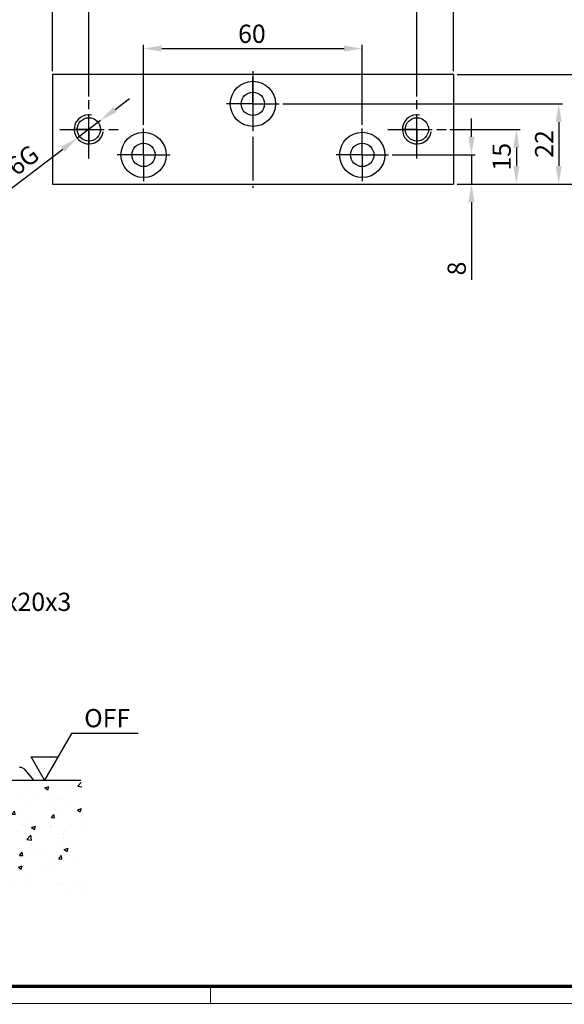
# Model space of a CAD drawing. Units: millimetres. Extents: x 2232 to 3420, y 762 to 1603.
# Drawn here: x 2498 to 2648, y 762 to 1032 of the extents above; entities that cross this region are included whole.
import ezdxf
from ezdxf import colors
from ezdxf.entities.mleader import LeaderData, LeaderLine
from ezdxf.math import Vec2, Vec3

# ---------------------------------------------------------------- set-up
doc = ezdxf.new("R2010")
doc.units = ezdxf.units.MM
doc.linetypes.add('CENTERLINE', pattern=[30, 12, -1.5, 3, -1.5, 12])
for name, color, linetype in [('01_ZRahmen', 7, 'Continuous'), ('02_Bemassung', 4, 'Continuous'), ('05_Schraffur', 1, 'Continuous'), ('07_Beschriftung', 2, 'Continuous'), ('09_Bau', 7, 'Continuous'), ('255069_Justierbuegel', 3, 'Continuous'), ('3', 7, 'Continuous')]:
    doc.layers.add(name, color=color, linetype=linetype)
doc.styles.add('Arial', font='ARIAL.TTF')
doc.styles.get("Standard").update_dxf_attribs({"font": 'ARIAL.TTF'})
doc.dimstyles.new('Dorma', dxfattribs={"dimtxt": 4, "dimasz": 3.5, "dimexe": 1, "dimexo": 1, "dimgap": 1.5, "dimtad": 1, "dimdec": 1, "dimzin": 9, "dimtxsty": 'Standard', "dimcen": 0.1, "dimclrd": 256, "dimclre": 256, "dimclrt": 256, "dimadec": 1, "dimazin": 2, "dimtp": 0.1, "dimtm": 0.1, "dimtfac": 1, "dimtdec": 1, "dimtmove": 0, "dimatfit": 3, "dimfxl": 0, "dimtolj": 1, "dimtzin": 0, "dimlwe": -1, "dimarcsym": 0})

# ---------------------------------------------------------------- blocks, each defined once
blk = doc.blocks.new('Estrich_2')
at = {"layer": '05_Schraffur'}
h = blk.add_hatch(dxfattribs=at)
h.set_pattern_fill('AR-CONC', color=256, scale=1.5, style=0)
h.set_pattern_definition([(50, (0, 0), (10.7589, -0.94128), [1.125, -12.375]), (355, (0, 0), (-2.08127, 11.28288), [0.9, -9.9]), (100.4514, (0.897, -0.078), (8.67764, 10.3416), [0.9561, -10.51713]), (46.1842, (0, 3), (16.0086, -2.4828), [1.6875, -18.5625]), (96.6356, (1.334, 2.793), (14.01994, 14.61177), [1.43415, -15.7757]), (351.1842, (0, 3), (14.01993, 14.6118), [1.35, -14.85]), (21, (1.5, 2.25), (8.9536, -6.03928), [1.125, -12.375]), (326, (1.5, 2.25), (3.64973, 10.87725), [0.9, -9.9]), (71.4514, (2.246, 1.747), (12.60334, 4.83796), [0.9561, -10.51713]), (37.5, (0, 0), (0.182398, 4.993408), [0, -9.78, 0, -10.05, 0, -9.9375]), (7.5, (0, 0), (3.946043, 5.916176), [0, -5.73, 0, -9.555, 0, -3.7875]), (327.5, (-3.345, 0), (8.007337, -0.338323), [0, -3.75, 0, -11.7, 0, -15.525]), (317.5, (-4.845, 0), (8.74779, 1.501575), [0, -4.875, 0, -7.77, 0, -11.025])])
h.paths.add_polyline_path([(328.66, 107.13), (503.28, 107.13), (504.72, 96.23), (502.98, 86.22), (506.02, 74.47), (494.71, 78.38), (472.07, 74.9), (448.57, 77.95), (428.98, 76.21), (404.17, 78.38), (374.57, 74.9), (349.75, 78.38), (331.47, 74.03), (328.86, 85.35), (331.91, 97.54)])
at = {"layer": '09_Bau'}
blk.add_line((328.66, 107.13), (503.21, 107.13), dxfattribs=at)
blk = doc.blocks.new('DIN A0_ZRahmen')
at = {"layer": '01_ZRahmen', "color": 1, "lineweight": 20}
blk.add_line((318.8, -0.2), (318.8, 4.8), dxfattribs=at)
blk.add_lwpolyline([(1188.6001, 0), (1188.6001, 840.59999), (0, 840.59999), (0, 0)], close=True, dxfattribs=at)
at = {"layer": '01_ZRahmen', "lineweight": 70}
blk.add_lwpolyline([(1183.8, 4.8), (1183.8, 835.8), (19.8, 835.8), (19.8, 4.8)], close=True, dxfattribs=at)
blk = doc.blocks.new('*D22')
at = {"layer": '02_Bemassung', "linetype": 'Continuous'}
for p, q in [((2507.29, 1017.75), (2507.29, 1047.44)), ((2617.29, 1017.75), (2617.29, 1047.44))]:
    blk.add_line(p, q, dxfattribs=at)
at = {"layer": '02_Bemassung', "linetype": 'Continuous', "lineweight": -2}
blk.add_line((2512.29, 1046.44), (2612.29, 1046.44), dxfattribs=at)
at = {"layer": '02_Bemassung', "linetype": 'Continuous'}
for points in [[(2512.29, 1047.27), (2512.29, 1045.61), (2507.29, 1046.44)], [(2612.29, 1047.27), (2612.29, 1045.61), (2617.29, 1046.44)]]:
    blk.add_solid(points, dxfattribs=at)
at = {"layer": 'Defpoints', "color": 0, "linetype": 'Continuous'}
for p in [(2617.29, 1046.44), (2507.29, 1016.75), (2617.29, 1016.75)]:
    blk.add_point(p, dxfattribs=at)
at = {"layer": '02_Bemassung', "linetype": 'Continuous', "insert": (2562.29, 1050.49), "char_height": 5, "attachment_point": 5, "style": 'Arial'}
blk.add_mtext('\\A1;110', dxfattribs=at)
blk = doc.blocks.new('*D23')
at = {"layer": '02_Bemassung', "linetype": 'Continuous'}
for p, q in [((2618.29, 1016.75), (2659.79, 1016.75)), ((2618.29, 986.75), (2659.79, 986.75))]:
    blk.add_line(p, q, dxfattribs=at)
at = {"layer": '02_Bemassung', "linetype": 'Continuous', "lineweight": -2}
blk.add_line((2658.79, 1011.75), (2658.79, 991.75), dxfattribs=at)
at = {"layer": '02_Bemassung', "linetype": 'Continuous'}
for points in [[(2657.95, 1011.75), (2659.62, 1011.75), (2658.79, 1016.75)], [(2657.95, 991.75), (2659.62, 991.75), (2658.79, 986.75)]]:
    blk.add_solid(points, dxfattribs=at)
at = {"layer": 'Defpoints', "color": 0, "linetype": 'Continuous'}
for p in [(2617.29, 1016.75), (2617.29, 986.75), (2658.79, 986.75)]:
    blk.add_point(p, dxfattribs=at)
at = {"layer": '02_Bemassung', "linetype": 'Continuous', "insert": (2654.73, 1001.75), "char_height": 5, "attachment_point": 5, "rotation": 90, "style": 'Arial'}
blk.add_mtext('\\A1;30', dxfattribs=at)
blk = doc.blocks.new('*D24')
at = {"layer": '02_Bemassung', "linetype": 'Continuous', "lineweight": -2}
for p, q in [((2622.25, 999.75), (2622.25, 1004.75)), ((2622.25, 994.75), (2622.25, 986.75)), ((2622.25, 981.75), (2622.25, 960.46))]:
    blk.add_line(p, q, dxfattribs=at)
at = {"layer": '02_Bemassung', "linetype": 'Continuous'}
for p, q in [((2600.49, 994.75), (2623.25, 994.75)), ((2618.29, 986.75), (2623.25, 986.75))]:
    blk.add_line(p, q, dxfattribs=at)
for points in [[(2621.41, 999.75), (2623.08, 999.75), (2622.25, 994.75)], [(2621.41, 981.75), (2623.08, 981.75), (2622.25, 986.75)]]:
    blk.add_solid(points, dxfattribs=at)
at = {"layer": 'Defpoints', "color": 0, "linetype": 'Continuous'}
for p in [(2599.49, 994.75), (2622.25, 994.75), (2617.29, 986.75)]:
    blk.add_point(p, dxfattribs=at)
at = {"layer": '02_Bemassung', "linetype": 'Continuous', "insert": (2618.2, 963.6), "char_height": 5, "attachment_point": 5, "rotation": 90, "style": 'Arial'}
blk.add_mtext('\\A1;8', dxfattribs=at)
blk = doc.blocks.new('*D25')
at = {"layer": '02_Bemassung', "linetype": 'Continuous'}
for p, q in [((2616.29, 1001.75), (2635.58, 1001.75)), ((2618.29, 986.75), (2635.58, 986.75))]:
    blk.add_line(p, q, dxfattribs=at)
at = {"layer": '02_Bemassung', "linetype": 'Continuous', "lineweight": -2}
blk.add_line((2634.58, 996.75), (2634.58, 991.75), dxfattribs=at)
at = {"layer": '02_Bemassung', "linetype": 'Continuous'}
for points in [[(2633.75, 996.75), (2635.42, 996.75), (2634.58, 1001.75)], [(2633.75, 991.75), (2635.42, 991.75), (2634.58, 986.75)]]:
    blk.add_solid(points, dxfattribs=at)
at = {"layer": 'Defpoints', "color": 0, "linetype": 'Continuous'}
for p in [(2615.29, 1001.75), (2617.29, 986.75), (2634.58, 986.75)]:
    blk.add_point(p, dxfattribs=at)
at = {"layer": '02_Bemassung', "linetype": 'Continuous', "insert": (2630.53, 994.25), "char_height": 5, "attachment_point": 5, "rotation": 90, "style": 'Arial'}
blk.add_mtext('\\A1;15', dxfattribs=at)
blk = doc.blocks.new('*D26')
at = {"layer": '02_Bemassung', "linetype": 'Continuous'}
for p, q in [((2517.29, 1010.75), (2517.29, 1036.77)), ((2607.29, 1010.75), (2607.29, 1036.77))]:
    blk.add_line(p, q, dxfattribs=at)
at = {"layer": '02_Bemassung', "linetype": 'Continuous', "lineweight": -2}
blk.add_line((2522.29, 1035.77), (2602.29, 1035.77), dxfattribs=at)
at = {"layer": '02_Bemassung', "linetype": 'Continuous'}
for points in [[(2522.29, 1036.61), (2522.29, 1034.94), (2517.29, 1035.77)], [(2602.29, 1036.61), (2602.29, 1034.94), (2607.29, 1035.77)]]:
    blk.add_solid(points, dxfattribs=at)
at = {"layer": 'Defpoints', "color": 0, "linetype": 'Continuous'}
for p in [(2607.29, 1035.77), (2517.29, 1009.75), (2607.29, 1009.75)]:
    blk.add_point(p, dxfattribs=at)
at = {"layer": '02_Bemassung', "linetype": 'Continuous', "insert": (2562.29, 1039.83), "char_height": 5, "attachment_point": 5, "style": 'Arial'}
blk.add_mtext('\\A1;90', dxfattribs=at)
blk = doc.blocks.new('*D27')
at = {"layer": '02_Bemassung', "linetype": 'Continuous'}
for p, q in [((2532.29, 1002.95), (2532.29, 1024.9)), ((2592.29, 1002.95), (2592.29, 1024.9))]:
    blk.add_line(p, q, dxfattribs=at)
at = {"layer": '02_Bemassung', "linetype": 'Continuous', "lineweight": -2}
blk.add_line((2537.29, 1023.9), (2587.29, 1023.9), dxfattribs=at)
at = {"layer": '02_Bemassung', "linetype": 'Continuous'}
for points in [[(2537.29, 1024.74), (2537.29, 1023.07), (2532.29, 1023.9)], [(2587.29, 1024.74), (2587.29, 1023.07), (2592.29, 1023.9)]]:
    blk.add_solid(points, dxfattribs=at)
at = {"layer": 'Defpoints', "color": 0, "linetype": 'Continuous'}
for p in [(2592.29, 1023.9), (2532.29, 1001.95), (2592.29, 1001.95)]:
    blk.add_point(p, dxfattribs=at)
at = {"layer": '02_Bemassung', "linetype": 'Continuous', "insert": (2562.02, 1027.96), "char_height": 5, "attachment_point": 5, "style": 'Arial'}
blk.add_mtext('\\A1;60', dxfattribs=at)
blk = doc.blocks.new('*D28')
at = {"layer": '02_Bemassung', "linetype": 'Continuous', "lineweight": -2}
for p, q in [((2524.46, 1007.19), (2528.44, 1010.21)), ((2520.47, 1004.17), (2514.1, 999.33)), ((2482.92, 975.68), (2510.12, 996.31))]:
    blk.add_line(p, q, dxfattribs=at)
at = {"layer": '02_Bemassung', "linetype": 'Continuous'}
for points in [[(2523.95, 1007.86), (2524.96, 1006.53), (2520.47, 1004.17)], [(2509.61, 996.98), (2510.62, 995.65), (2514.1, 999.33)]]:
    blk.add_solid(points, dxfattribs=at)
at = {"layer": 'Defpoints', "color": 0, "linetype": 'Continuous'}
for p in [(2520.47, 1004.17), (2514.1, 999.33)]:
    blk.add_point(p, dxfattribs=at)
at = {"layer": '02_Bemassung', "linetype": 'Continuous', "insert": (2491.87, 987.73), "char_height": 5, "attachment_point": 5, "rotation": 37.1892, "style": 'Arial'}
blk.add_mtext('\\A1;M∅8-6G', dxfattribs=at)
blk = doc.blocks.new('*D29')
at = {"layer": '02_Bemassung', "linetype": 'Continuous'}
for p, q in [((2570.49, 1008.75), (2647.2, 1008.75)), ((2618.29, 986.75), (2647.2, 986.75))]:
    blk.add_line(p, q, dxfattribs=at)
at = {"layer": '02_Bemassung', "linetype": 'Continuous', "lineweight": -2}
blk.add_line((2646.2, 1003.75), (2646.2, 991.75), dxfattribs=at)
at = {"layer": '02_Bemassung', "linetype": 'Continuous'}
for points in [[(2645.37, 1003.75), (2647.03, 1003.75), (2646.2, 1008.75)], [(2645.37, 991.75), (2647.03, 991.75), (2646.2, 986.75)]]:
    blk.add_solid(points, dxfattribs=at)
at = {"layer": 'Defpoints', "color": 0, "linetype": 'Continuous'}
for p in [(2569.49, 1008.75), (2617.29, 986.75), (2646.2, 986.75)]:
    blk.add_point(p, dxfattribs=at)
at = {"layer": '02_Bemassung', "linetype": 'Continuous', "insert": (2642.19, 997.75), "char_height": 5, "attachment_point": 5, "rotation": 90, "style": 'Arial'}
blk.add_mtext('\\A1;22', dxfattribs=at)

msp = doc.modelspace()

# ---------------------------------------------------------------- linework, layer by layer
at = {"layer": '07_Beschriftung'}
msp.add_lwpolyline([(2530.84, 836.12), (2512.53, 836.12), (2505.14, 823.32), (2501.44, 829.72), (2508.83, 829.72)], dxfattribs=at)
at = {"layer": '255069_Justierbuegel', "color": 40}
msp.add_line((2502.22, 823.31), (2499.82, 826.12), dxfattribs=at)
msp.add_arc((2498.3, 824.81), 2, 40.6017, 89.9996, dxfattribs=at)
at = {"layer": '3', "color": 1, "linetype": 'CENTERLINE'}
for p, q in [((2562.29, 1017.75), (2562.29, 985.75)), ((2517.29, 993.75), (2517.29, 1009.75)), ((2607.29, 993.75), (2607.29, 1009.75)), ((2509.29, 1001.75), (2525.29, 1001.75)), ((2599.29, 1001.75), (2615.29, 1001.75))]:
    msp.add_line(p, q, dxfattribs=at)
at = {"layer": '3', "color": 30, "linetype": 'Continuous'}
for p, q in [((2617.29, 1016.75), (2507.29, 1016.75)), ((2507.29, 1016.75), (2507.29, 986.75)), ((2617.29, 1016.75), (2617.29, 986.75)), ((2507.29, 986.75), (2617.29, 986.75))]:
    msp.add_line(p, q, dxfattribs=at)
at = {"layer": '3', "color": 1, "linetype": 'Continuous'}
for p, q in [((2562.29, 1008.75), (2562.29, 1015.95)), ((2562.29, 1008.75), (2555.09, 1008.75)), ((2562.29, 1008.75), (2562.29, 1008.75)), ((2562.29, 1008.75), (2562.29, 1008.75)), ((2562.29, 1008.75), (2569.49, 1008.75)), ((2562.29, 1008.75), (2562.29, 1001.55)), ((2517.29, 1001.75), (2517.29, 1005.95)), ((2607.29, 1001.75), (2607.29, 1005.95)), ((2517.29, 1001.75), (2513.09, 1001.75)), ((2517.29, 1001.75), (2517.29, 1001.75)), ((2517.29, 1001.75), (2517.29, 1001.75)), ((2517.29, 1001.75), (2521.49, 1001.75)), ((2517.29, 1001.75), (2517.29, 997.55)), ((2532.29, 994.75), (2532.29, 1001.95)), ((2592.29, 994.75), (2592.29, 1001.95)), ((2607.29, 1001.75), (2603.09, 1001.75)), ((2607.29, 1001.75), (2607.29, 1001.75)), ((2607.29, 1001.75), (2607.29, 1001.75)), ((2607.29, 1001.75), (2611.49, 1001.75)), ((2607.29, 1001.75), (2607.29, 997.55)), ((2532.29, 994.75), (2525.09, 994.75)), ((2532.29, 994.75), (2532.29, 994.75)), ((2532.29, 994.75), (2532.29, 994.75)), ((2532.29, 994.75), (2539.49, 994.75)), ((2532.29, 994.75), (2532.29, 987.55)), ((2592.29, 994.75), (2585.09, 994.75)), ((2592.29, 994.75), (2592.29, 994.75)), ((2592.29, 994.75), (2592.29, 994.75)), ((2592.29, 994.75), (2599.49, 994.75)), ((2592.29, 994.75), (2592.29, 987.55))]:
    msp.add_line(p, q, dxfattribs=at)
at = {"layer": '3', "color": 150, "linetype": 'Continuous'}
for centre, radius in [((2562.29, 1008.75), 6.2), ((2562.29, 1008.75), 3.2), ((2517.29, 1001.75), 3.2), ((2607.29, 1001.75), 3.2), ((2532.29, 994.75), 6.2), ((2592.29, 994.75), 6.2), ((2532.29, 994.75), 3.2), ((2592.29, 994.75), 3.2)]:
    msp.add_circle(centre, radius, dxfattribs=at)
at = {"layer": '3', "color": 1, "linetype": 'Continuous'}
for centre in [(2517.29, 1001.75), (2607.29, 1001.75)]:
    msp.add_arc(centre, 4, 80, 350, dxfattribs=at)

# ---------------------------------------------------------------- block references
at = {"layer": '01_ZRahmen', "lineweight": 25}
msp.add_blockref('DIN A0_ZRahmen', (2231.88, 762.07), dxfattribs=at)
at = {"layer": '09_Bau'}
msp.add_blockref('Estrich_2', (2011.84, 716.19), dxfattribs=at)

# ---------------------------------------------------------------- texts
at = {"layer": '07_Beschriftung', "style": 'Arial'}
msp.add_text('OFF', height=5, dxfattribs=at).set_placement((2516.01, 837.83))

# ---------------------------------------------------------------- dimensions: what is measured, and where the dimension line sits
at = {"layer": '02_Bemassung', "color": 4, "linetype": 'Continuous'}
for base, p1, p2, picture, middle in [((2617.29, 1046.44), (2507.29, 1016.75), (2617.29, 1016.75), '*D22', (2562.29, 1046.44)), ((2607.29, 1035.77), (2517.29, 1009.75), (2607.29, 1009.75), '*D26', (2562.29, 1035.77)), ((2592.29, 1023.9), (2532.29, 1001.95), (2592.29, 1001.95), '*D27', (2562.02, 1023.9))]:
    dim = msp.add_linear_dim(base=base, p1=p1, p2=p2, dimstyle='Dorma', override={"dimtxt": 5, "dimasz": 5, "dimtxsty": 'Arial', "dimtfill": 0}, dxfattribs=at)
    dim.commit()
    dim.dimension.update_dxf_attribs({"geometry": picture, "text_midpoint": middle, "dimtype": 160})
for base, p1, p2, picture, middle in [((2658.79, 986.75), (2617.29, 1016.75), (2617.29, 986.75), '*D23', (2658.79, 1001.75)), ((2622.25, 994.75), (2617.29, 986.75), (2599.49, 994.75), '*D24', (2622.25, 963.6)), ((2634.58, 986.75), (2615.29, 1001.75), (2617.29, 986.75), '*D25', (2634.58, 994.25))]:
    dim = msp.add_linear_dim(base=base, p1=p1, p2=p2, angle=90, dimstyle='Dorma', override={"dimtxt": 5, "dimasz": 5, "dimtxsty": 'Arial', "dimtfill": 0}, dxfattribs=at)
    dim.commit()
    dim.dimension.update_dxf_attribs({"geometry": picture, "text_midpoint": middle, "dimtype": 160})
dim = msp.add_diameter_dim_2p(p1=(2520.47, 1004.17), p2=(2514.1, 999.33), text='M<>-6G', dimstyle='Dorma', override={"dimtxt": 5, "dimasz": 5, "dimtxsty": 'Arial'}, dxfattribs=at)
dim.commit()
dim.dimension.update_dxf_attribs({"geometry": '*D28', "text_midpoint": (2494.41, 984.39), "dimtype": 163})
at = {"layer": '02_Bemassung', "color": 1, "linetype": 'Continuous'}
dim = msp.add_linear_dim(base=(2646.2, 986.75), p1=(2569.49, 1008.75), p2=(2617.29, 986.75), angle=90, dimstyle='Dorma', override={"dimtxt": 5, "dimasz": 5, "dimtxsty": 'Arial', "dimtfill": 0}, dxfattribs=at)
dim.commit()
dim.dimension.update_dxf_attribs({"geometry": '*D29', "text_midpoint": (2646.2, 997.75), "dimtype": 160})

# ---------------------------------------------------------------- leaders
at = {"layer": '02_Bemassung'}
ml = msp.add_multileader_mtext('Standard', dxfattribs=at)
ml.set_content('\\pxsm2;20x20x20x3', color=256, style='Arial')
ml.set_leader_properties()
ml.build(insert=Vec2(0, 0))
ml.multileader.update_dxf_attribs({"text_right_attachment_type": 6, "dogleg_length": 3, "arrow_head_size": 10})
ctx = ml.context
ctx.base_point, ctx.char_height, ctx.arrow_head_size, ctx.plane_origin = Vec3(2473.77, 872.18), 5, 10, Vec3(2422.02, 851.28)
ctx.right_attachment = 6
notes = []
notes.append((ctx, [(1, (1, 1, 0), (2470.77, 872.18), (1, 0), 3, [(0, [(2442.02, 849.28)], 0, [])])]))
ctx.mtext.insert, ctx.mtext.width, ctx.mtext.line_spacing_factor, ctx.mtext.flow_direction = Vec3(2475.77, 874.72), 17.3409, 2, 5
for ctx, leaders in notes:
    for number, flags, end, landing, length, lines in leaders:
        leader = LeaderData()
        leader.index, (leader.has_last_leader_line, leader.has_dogleg_vector, leader.attachment_direction) = number, flags
        leader.last_leader_point, leader.dogleg_vector, leader.dogleg_length = Vec3(end), Vec3(landing), length
        for number, points, colour, breaks in lines:
            line = LeaderLine()
            line.index, line.vertices, line.color, line.breaks = number, Vec3.list(points), colors.encode_raw_color(colour), breaks
            leader.lines.append(line)
        ctx.leaders.append(leader)

doc.saveas('drawing.dxf')
